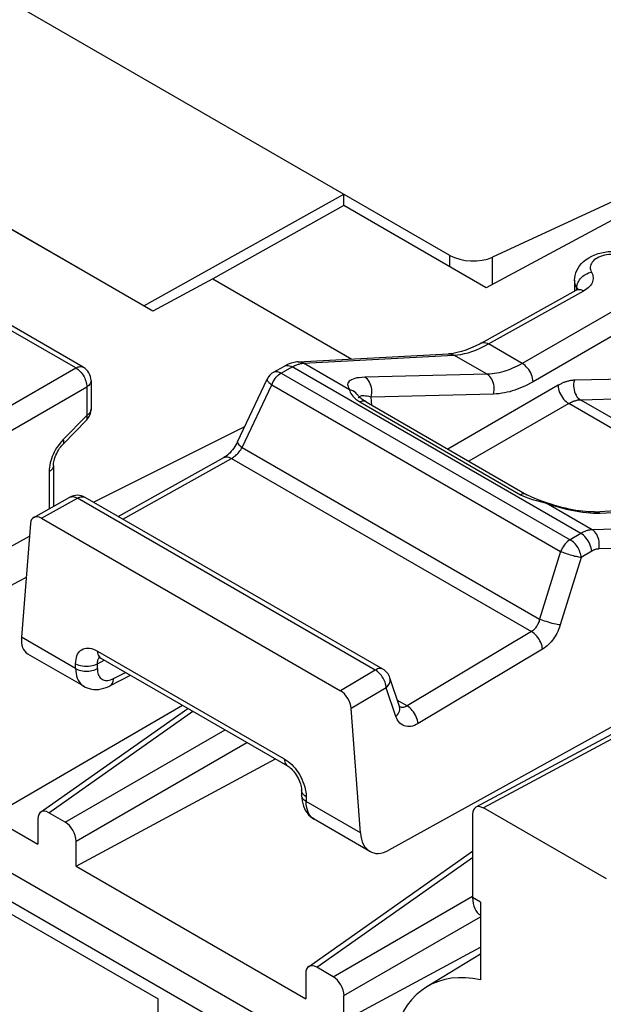
# Model space of a CAD drawing. Units: millimetres. Extents: x -37.3 to 26.2, y -35.5 to 40.2.
# Drawn here: x 1 to 8.6, y 2.1 to 14.9 of the extents above; entities that cross this region are included whole.
import ezdxf

# ---------------------------------------------------------------- set-up
doc = ezdxf.new("R2010")
doc.units = ezdxf.units.MM
doc.header["$LTSCALE"] = 19.36
doc.layers.get('0').update_dxf_attribs({"linetype": 'CONTINUOUS'})
for name, color, linetype in [('ASSI', 7, 'CONTINUOUS'), ('DRAFT', 7, 'CONTINUOUS'), ('RACCORDO', 7, 'CONTINUOUS')]:
    doc.layers.add(name, color=color, linetype=linetype)

msp = doc.modelspace()

# ---------------------------------------------------------------- linework, layer by layer
at = {"color": 7, "linetype": 'CONTINUOUS'}
for p, q in [((6.596, 11.837), (-16.788, 25.339)), ((2.637, 11.183), (-17.921, 23.053)), ((11.627, 13.884), (7.146, 11.813)), ((2.637, 11.183), (5.227, 12.627)), ((5.227, 12.48), (5.227, 12.627)), ((0.278, 3.686), (2.823, 2.216)), ((2.823, -5.581), (2.823, 2.216))]:
    msp.add_line(p, q, dxfattribs=at)
at = {"color": 250, "linetype": 'CONTINUOUS'}
for p, q in [((6.596, 11.69), (6.596, 11.837)), ((7.146, 11.461), (7.146, 11.813))]:
    msp.add_line(p, q, dxfattribs=at)
at = {"color": 7, "linetype": 'CONTINUOUS'}
msp.add_ellipse((6.879, 11.983), major_axis=(0.4, -0.017), ratio=0.546417, start_param=-2.332616, end_param=-0.814179, dxfattribs=at)
at = {"layer": 'ASSI', "color": 7, "linetype": 'CONTINUOUS'}
for p, q in [((2.753, 11.116), (-18.036, 23.12)), ((11.742, 13.933), (7.066, 11.418)), ((5.227, 12.48), (3.53, 11.534)), ((7.066, 11.418), (5.227, 12.48)), ((3.53, 11.534), (2.753, 11.116)), ((3.53, 11.534), (5.329, 10.495)), ((8.21, 11.515), (8.21, 11.382)), ((6.999, 10.701), (8.23, 11.387)), ((8.23, 11.387), (8.23, 11.388)), ((1.856, 10.389), (0.348, 11.26)), ((4.635, 10.458), (6.579, 10.562)), ((6.579, 10.562), (6.579, 10.562)), ((4.317, 10.325), (4.459, 10.404)), ((1.956, 10.216), (1.956, 9.846)), ((3.852, 9.426), (4.234, 10.236)), ((5.414, 9.991), (5.414, 9.991)), ((5.513, 9.94), (7.591, 8.74)), ((1.9, 9.707), (1.596, 9.395)), ((3.942, 9.616), (1.99, 8.641)), ((2.307, 8.458), (3.674, 9.22)), ((1.47, 9.119), (1.47, 8.589)), ((1.215, 8.446), (1.681, 8.707)), ((5.731, 6.481), (1.879, 8.705)), ((7.85, 8.635), (7.784, 8.658)), ((8.468, 8.52), (9.975, 8.602)), ((1.314, 8.436), (5.181, 6.203)), ((2.074, 6.629), (2.081, 6.625)), ((2.081, 6.625), (4.496, 5.23)), ((2.199, 6.266), (2.465, 6.403)), ((5.945, 5.998), (5.82, 6.372)), ((1.304, 4.632), (3.208, 5.974)), ((9.311, 5.975), (6.933, 4.696)), ((1.763, 3.931), (4.34, 5.321)), ((4.679, 4.914), (4.679, 4.851)), ((1.621, 4.503), (1.409, 4.625)), ((8.622, 3.767), (7.031, 4.686)), ((1.268, 4.544), (1.268, 4.217)), ((1.763, 3.931), (1.763, 4.258)), ((4.769, 2.631), (6.89, 4.127)), ((1.763, 3.931), (4.732, 2.216)), ((5.227, 1.931), (6.994, 2.883)), ((5.086, 2.502), (4.874, 2.625)), ((4.732, 2.543), (4.732, 2.216)), ((5.227, 1.931), (5.227, 2.257))]:
    msp.add_line(p, q, dxfattribs=at)
at = {"layer": 'ASSI', "color": 250, "linetype": 'CONTINUOUS'}
for p, q in [((10.12, 11.933), (7.532, 10.438)), ((10.261, 11.696), (7.673, 10.202)), ((7.097, 10.69), (8.328, 11.376)), ((8.238, 11.419), (8.226, 11.442)), ((8.238, 11.419), (8.239, 11.436)), ((8.238, 11.392), (8.238, 11.419)), ((8.239, 11.436), (8.242, 11.453)), ((1.759, 10.38), (0.25, 11.251)), ((7.532, 10.438), (7.097, 10.69)), ((4.705, 10.441), (6.649, 10.545)), ((7.078, 10.298), (6.649, 10.545)), ((-0.536, 9.055), (1.759, 10.38)), ((4.317, 10.325), (4.318, 10.326)), ((4.415, 10.314), (4.556, 10.393)), ((8.288, 8.238), (4.556, 10.393)), ((4.698, 10.44), (4.705, 10.441)), ((5.3, 10.098), (4.705, 10.441)), ((4.415, 10.314), (8.151, 8.157)), ((7.078, 10.298), (5.497, 10.259)), ((9.486, 10.251), (8.206, 10.22)), ((-0.395, 8.81), (1.9, 10.135)), ((1.9, 10.135), (1.9, 9.766)), ((3.91, 9.352), (4.292, 10.162)), ((4.292, 10.162), (8.029, 8.004)), ((7.995, 10.155), (6.568, 9.331)), ((5.406, 9.957), (5.433, 9.94)), ((5.414, 9.997), (5.414, 9.991)), ((5.433, 9.94), (7.511, 8.74)), ((7.16, 10.042), (5.578, 10.004)), ((5.588, 9.897), (5.578, 10.004)), ((9.302, 9.99), (8.288, 9.965)), ((10.392, 8.75), (8.288, 9.965)), ((8.136, 9.918), (6.843, 9.172)), ((10.274, 8.684), (8.136, 9.918)), ((1.9, 9.766), (1.597, 9.455)), ((3.91, 9.352), (7.757, 7.131)), ((2.365, 8.425), (3.771, 9.209)), ((3.771, 9.209), (7.652, 6.969)), ((1.414, 9.039), (1.414, 8.558)), ((1.314, 8.436), (1.779, 8.695)), ((5.631, 6.471), (1.779, 8.695)), ((7.8, 8.641), (7.843, 8.629)), ((7.843, 8.629), (7.887, 8.614)), ((8.437, 8.286), (7.843, 8.629)), ((7.887, 8.614), (7.932, 8.599)), ((8.539, 8.502), (10.045, 8.584)), ((8.497, 8.501), (8.539, 8.502)), ((10.474, 8.337), (8.437, 8.286)), ((8.288, 8.238), (8.151, 8.157)), ((10.239, 8.081), (8.521, 8.038)), ((8.029, 8.004), (7.757, 7.131)), ((8.295, 7.928), (8.023, 7.054)), ((8.431, 8.009), (8.295, 7.928)), ((7.652, 6.969), (6.042, 6.006)), ((2.04, 6.716), (4.455, 5.322)), ((7.795, 6.74), (6.185, 5.777)), ((2.038, 6.552), (2.126, 6.599)), ((5.631, 6.471), (5.181, 6.203)), ((5.774, 6.242), (5.322, 5.972)), ((5.899, 5.869), (5.774, 6.242)), ((6.042, 6.006), (5.919, 6.078)), ((5.947, 5.99), (5.945, 5.999)), ((1.409, 4.625), (3.271, 5.938)), ((9.408, 5.964), (7.031, 4.686)), ((1.621, 4.503), (3.689, 5.697)), ((1.763, 4.258), (3.972, 5.533)), ((4.681, 4.898), (4.679, 4.914)), ((4.874, 2.625), (6.89, 4.046)), ((5.086, 2.502), (6.89, 3.543)), ((5.227, 2.257), (6.994, 3.277))]:
    msp.add_line(p, q, dxfattribs=at)
at = {"layer": 'ASSI', "color": 7, "linetype": 'CONTINUOUS'}
for points in [[(8.21, 11.515), (8.212, 11.546), (8.217, 11.578), (8.225, 11.609), (8.238, 11.641), (8.254, 11.672), (8.273, 11.702), (8.297, 11.731), (8.325, 11.758), (8.357, 11.784), (8.392, 11.807), (8.431, 11.828), (8.471, 11.845), (8.513, 11.859), (8.556, 11.871), (8.6, 11.879), (8.644, 11.885), (8.688, 11.887), (8.733, 11.887), (8.777, 11.885), (8.821, 11.879), (8.864, 11.871)], [(8.256, 11.406), (8.257, 11.407), (8.256, 11.406), (8.253, 11.404), (8.248, 11.399), (8.241, 11.394), (8.23, 11.388)], [(6.999, 10.701), (6.987, 10.694), (6.924, 10.662), (6.863, 10.634), (6.803, 10.611), (6.746, 10.592), (6.69, 10.578), (6.637, 10.568), (6.587, 10.563), (6.579, 10.562)], [(4.635, 10.458), (4.618, 10.457), (4.581, 10.451), (4.543, 10.441), (4.505, 10.427), (4.468, 10.409), (4.459, 10.404)], [(5.513, 9.94), (5.491, 9.953), (5.473, 9.965), (5.458, 9.977), (5.445, 9.988), (5.433, 9.998), (5.424, 10.007), (5.416, 10.016), (5.409, 10.023), (5.404, 10.03), (5.401, 10.034)], [(1.47, 9.119), (1.47, 9.132), (1.472, 9.147), (1.475, 9.165), (1.479, 9.184), (1.485, 9.206), (1.492, 9.228), (1.501, 9.25), (1.512, 9.273), (1.523, 9.296), (1.536, 9.318), (1.55, 9.34), (1.565, 9.359), (1.58, 9.378), (1.596, 9.395)], [(3.852, 9.426), (3.842, 9.406), (3.83, 9.384), (3.816, 9.362), (3.801, 9.341), (3.786, 9.32), (3.769, 9.301), (3.753, 9.283), (3.736, 9.267), (3.719, 9.252), (3.703, 9.239), (3.687, 9.229), (3.674, 9.22)], [(7.784, 8.658), (7.749, 8.671), (7.716, 8.683), (7.686, 8.695), (7.657, 8.707), (7.631, 8.719), (7.608, 8.731), (7.591, 8.74)], [(8.468, 8.52), (8.451, 8.519), (8.42, 8.519), (8.386, 8.52), (8.349, 8.522), (8.31, 8.526), (8.269, 8.531), (8.226, 8.537), (8.182, 8.545), (8.137, 8.554), (8.092, 8.564), (8.045, 8.576), (7.999, 8.588), (7.952, 8.602), (7.906, 8.616), (7.86, 8.632), (7.85, 8.635)], [(2.055, 6.637), (2.055, 6.637), (2.053, 6.637), (2.054, 6.637), (2.057, 6.636), (2.061, 6.634), (2.067, 6.632), (2.074, 6.629)], [(5.949, 5.99), (5.949, 5.99), (5.948, 5.991), (5.947, 5.993), (5.945, 5.998)], [(4.496, 5.23), (4.504, 5.226), (4.516, 5.217), (4.53, 5.207), (4.544, 5.195), (4.558, 5.18), (4.573, 5.164), (4.587, 5.146), (4.601, 5.127), (4.615, 5.107), (4.627, 5.086), (4.638, 5.064), (4.648, 5.043), (4.657, 5.021), (4.664, 5), (4.67, 4.98), (4.674, 4.961), (4.677, 4.943), (4.679, 4.928), (4.679, 4.914)]]:
    msp.add_lwpolyline(points, dxfattribs=at)
at = {"layer": 'ASSI', "color": 250, "linetype": 'CONTINUOUS'}
for points in [[(8.764, 11.848), (8.737, 11.85), (8.708, 11.851), (8.68, 11.85), (8.651, 11.848), (8.624, 11.844), (8.597, 11.838), (8.571, 11.831), (8.546, 11.823), (8.523, 11.813), (8.502, 11.802), (8.482, 11.79), (8.464, 11.777), (8.449, 11.763), (8.436, 11.749), (8.426, 11.733), (8.418, 11.718), (8.413, 11.701), (8.41, 11.685), (8.41, 11.669), (8.413, 11.652), (8.419, 11.636), (8.427, 11.62)], [(8.242, 11.453), (8.248, 11.471), (8.255, 11.488), (8.264, 11.505), (8.274, 11.522), (8.287, 11.538), (8.301, 11.553), (8.316, 11.566), (8.333, 11.579), (8.35, 11.59), (8.369, 11.6), (8.388, 11.609), (8.407, 11.615), (8.427, 11.62)], [(8.427, 11.62), (8.436, 11.603), (8.443, 11.586), (8.447, 11.569), (8.45, 11.551), (8.45, 11.533), (8.447, 11.516), (8.442, 11.498), (8.435, 11.481), (8.426, 11.464), (8.415, 11.448), (8.401, 11.432), (8.385, 11.417), (8.368, 11.402), (8.349, 11.389), (8.328, 11.376)], [(8.226, 11.442), (8.217, 11.466), (8.212, 11.49), (8.21, 11.515)], [(8.23, 11.388), (8.239, 11.392), (8.25, 11.395), (8.262, 11.396), (8.274, 11.395), (8.287, 11.393), (8.3, 11.389), (8.314, 11.383), (8.328, 11.376)], [(8.238, 11.419), (8.245, 11.402), (8.246, 11.398)], [(8.238, 11.418), (8.243, 11.411), (8.247, 11.403)], [(8.247, 11.403), (8.249, 11.396), (8.25, 11.388)], [(6.999, 10.701), (7.003, 10.703), (7.016, 10.708), (7.031, 10.71), (7.046, 10.709), (7.063, 10.705), (7.08, 10.699), (7.097, 10.69)], [(6.649, 10.545), (6.693, 10.549), (6.738, 10.556), (6.784, 10.565), (6.832, 10.577), (6.882, 10.593), (6.933, 10.612)], [(6.933, 10.612), (6.986, 10.634), (7.041, 10.66), (7.097, 10.69)], [(4.635, 10.458), (4.649, 10.458), (4.668, 10.455), (4.687, 10.45), (4.705, 10.441)], [(6.579, 10.562), (6.588, 10.563), (6.601, 10.562), (6.613, 10.559), (6.626, 10.556), (6.638, 10.551), (6.649, 10.545)], [(1.759, 10.38), (1.773, 10.387), (1.788, 10.393), (1.802, 10.396), (1.816, 10.398), (1.829, 10.398), (1.841, 10.395), (1.852, 10.391), (1.856, 10.389)], [(1.759, 10.38), (1.774, 10.371), (1.788, 10.36), (1.803, 10.348), (1.816, 10.334), (1.83, 10.319), (1.842, 10.302), (1.854, 10.285), (1.865, 10.267), (1.874, 10.248), (1.882, 10.229), (1.889, 10.21), (1.894, 10.19), (1.898, 10.171), (1.9, 10.153), (1.9, 10.135)], [(4.318, 10.326), (4.326, 10.329), (4.337, 10.333), (4.349, 10.334), (4.361, 10.333), (4.374, 10.331), (4.387, 10.327), (4.401, 10.321), (4.415, 10.314)], [(4.459, 10.404), (4.462, 10.406), (4.475, 10.411), (4.49, 10.413), (4.506, 10.412), (4.522, 10.408), (4.539, 10.402), (4.556, 10.393)], [(4.556, 10.393), (4.569, 10.4), (4.581, 10.406), (4.593, 10.412), (4.605, 10.417), (4.616, 10.421), (4.626, 10.425), (4.637, 10.428), (4.647, 10.431), (4.656, 10.434), (4.665, 10.436), (4.674, 10.437), (4.682, 10.439)], [(4.682, 10.439), (4.69, 10.44), (4.698, 10.44)], [(7.532, 10.438), (7.5, 10.42), (7.468, 10.404), (7.437, 10.389), (7.408, 10.375), (7.379, 10.363), (7.35, 10.352), (7.321, 10.342), (7.293, 10.333), (7.264, 10.325), (7.234, 10.318), (7.205, 10.311), (7.174, 10.306), (7.143, 10.302), (7.111, 10.299), (7.078, 10.298)], [(7.673, 10.202), (7.671, 10.224), (7.667, 10.246), (7.661, 10.269), (7.652, 10.292), (7.642, 10.315), (7.63, 10.337), (7.616, 10.358), (7.601, 10.378), (7.585, 10.396), (7.568, 10.413), (7.55, 10.427), (7.532, 10.438)], [(1.956, 10.215), (1.956, 10.211), (1.954, 10.199), (1.95, 10.187), (1.944, 10.176), (1.936, 10.165), (1.926, 10.154), (1.914, 10.144), (1.9, 10.135)], [(4.234, 10.236), (4.233, 10.235), (4.232, 10.229), (4.234, 10.223), (4.237, 10.215), (4.242, 10.208), (4.249, 10.199), (4.257, 10.19), (4.267, 10.181), (4.279, 10.171), (4.292, 10.162)], [(4.292, 10.162), (4.301, 10.183), (4.312, 10.203), (4.324, 10.223), (4.337, 10.242), (4.351, 10.26), (4.366, 10.276), (4.382, 10.291), (4.398, 10.303), (4.415, 10.314)], [(5.497, 10.259), (5.459, 10.257), (5.425, 10.254), (5.395, 10.25), (5.368, 10.244), (5.345, 10.236), (5.325, 10.228), (5.308, 10.218), (5.295, 10.208), (5.284, 10.196), (5.278, 10.182), (5.274, 10.167), (5.275, 10.152), (5.279, 10.135), (5.287, 10.117), (5.3, 10.098)], [(5.578, 10.004), (5.584, 10.028), (5.587, 10.053), (5.588, 10.078), (5.586, 10.104), (5.582, 10.128), (5.576, 10.152), (5.567, 10.175), (5.556, 10.197), (5.544, 10.216), (5.529, 10.233), (5.514, 10.247), (5.497, 10.259)], [(7.16, 10.042), (7.165, 10.066), (7.168, 10.091), (7.169, 10.117), (7.168, 10.142), (7.164, 10.167), (7.157, 10.191), (7.149, 10.214), (7.138, 10.235), (7.125, 10.254), (7.111, 10.271), (7.095, 10.286), (7.078, 10.298)], [(7.673, 10.202), (7.637, 10.182), (7.601, 10.163), (7.566, 10.146), (7.532, 10.131), (7.5, 10.117), (7.467, 10.104), (7.435, 10.093), (7.402, 10.083), (7.37, 10.073), (7.336, 10.065), (7.303, 10.058), (7.268, 10.052), (7.233, 10.047), (7.197, 10.044), (7.16, 10.042)], [(8.206, 10.22), (8.196, 10.22), (8.186, 10.219), (8.177, 10.218), (8.167, 10.217), (8.158, 10.216), (8.148, 10.214), (8.139, 10.212), (8.129, 10.21), (8.12, 10.208), (8.111, 10.205), (8.102, 10.202), (8.093, 10.2), (8.084, 10.197), (8.076, 10.193), (8.067, 10.19), (8.059, 10.187), (8.05, 10.183), (8.042, 10.179), (8.034, 10.175), (8.026, 10.171), (8.018, 10.167), (8.01, 10.163), (8.002, 10.159), (7.995, 10.155)], [(8.206, 10.22), (8.201, 10.196), (8.197, 10.171), (8.197, 10.146), (8.198, 10.121), (8.202, 10.096), (8.209, 10.072), (8.217, 10.049), (8.228, 10.028), (8.24, 10.008), (8.255, 9.991), (8.271, 9.977), (8.288, 9.965)], [(5.3, 10.098), (5.303, 10.083), (5.308, 10.067), (5.317, 10.05), (5.328, 10.031), (5.343, 10.013), (5.361, 9.994)], [(5.401, 10.034), (5.395, 10.041), (5.38, 10.057), (5.362, 10.071), (5.343, 10.083), (5.322, 10.091), (5.3, 10.098)], [(7.995, 10.155), (7.997, 10.133), (8.001, 10.11), (8.007, 10.087), (8.016, 10.064), (8.026, 10.042), (8.038, 10.019), (8.052, 9.998), (8.067, 9.978), (8.083, 9.96), (8.1, 9.944), (8.118, 9.93), (8.136, 9.918)], [(5.361, 9.994), (5.382, 9.975), (5.406, 9.957)], [(5.43, 10.012), (5.422, 10.008), (5.417, 10.003), (5.414, 9.997)], [(5.484, 10.017), (5.467, 10.018), (5.452, 10.017), (5.44, 10.015), (5.43, 10.012)], [(5.513, 9.94), (5.506, 9.944), (5.493, 9.948), (5.479, 9.949), (5.464, 9.949), (5.449, 9.946), (5.433, 9.94)], [(5.578, 10.004), (5.551, 10.009), (5.526, 10.013), (5.504, 10.016), (5.484, 10.017)], [(8.288, 9.965), (8.28, 9.965), (8.273, 9.964), (8.266, 9.964), (8.259, 9.963), (8.253, 9.962), (8.246, 9.961), (8.239, 9.959), (8.232, 9.958), (8.226, 9.956), (8.219, 9.954), (8.213, 9.952), (8.206, 9.95), (8.2, 9.948), (8.194, 9.946), (8.188, 9.944), (8.182, 9.941), (8.176, 9.939), (8.17, 9.936), (8.164, 9.933), (8.158, 9.93), (8.152, 9.927), (8.147, 9.924), (8.141, 9.921), (8.136, 9.918)], [(1.956, 9.846), (1.956, 9.841), (1.954, 9.83), (1.95, 9.818), (1.944, 9.806), (1.936, 9.795), (1.926, 9.785), (1.914, 9.775), (1.9, 9.766)], [(1.9, 9.707), (1.901, 9.708), (1.905, 9.714), (1.907, 9.722), (1.908, 9.731), (1.907, 9.742), (1.904, 9.753), (1.9, 9.766)], [(1.597, 9.455), (1.573, 9.428), (1.551, 9.401)], [(1.596, 9.395), (1.601, 9.403), (1.604, 9.413), (1.604, 9.425), (1.602, 9.439), (1.597, 9.455)], [(1.511, 9.345), (1.494, 9.316), (1.479, 9.288), (1.466, 9.26), (1.454, 9.233), (1.444, 9.205)], [(1.551, 9.401), (1.53, 9.374), (1.511, 9.345)], [(3.771, 9.209), (3.784, 9.216), (3.797, 9.225), (3.809, 9.234), (3.822, 9.244), (3.834, 9.255), (3.846, 9.266), (3.858, 9.279), (3.87, 9.293), (3.881, 9.307), (3.891, 9.321), (3.901, 9.336), (3.91, 9.352)], [(3.852, 9.426), (3.851, 9.423), (3.851, 9.416), (3.854, 9.408), (3.86, 9.398), (3.869, 9.387), (3.88, 9.376), (3.894, 9.364), (3.91, 9.352)], [(1.444, 9.205), (1.436, 9.178), (1.428, 9.152), (1.423, 9.124), (1.418, 9.096), (1.415, 9.068), (1.414, 9.039)], [(3.674, 9.22), (3.677, 9.222), (3.691, 9.227), (3.705, 9.229), (3.721, 9.228), (3.737, 9.224), (3.754, 9.218), (3.771, 9.209)], [(1.47, 9.119), (1.469, 9.105), (1.464, 9.09), (1.456, 9.076), (1.445, 9.062), (1.431, 9.05), (1.414, 9.039)], [(1.681, 8.707), (1.69, 8.711), (1.702, 8.714), (1.713, 8.715), (1.726, 8.715), (1.739, 8.712), (1.752, 8.708), (1.765, 8.703), (1.779, 8.695)], [(1.779, 8.695), (1.794, 8.703), (1.809, 8.709), (1.824, 8.713), (1.839, 8.714), (1.852, 8.714), (1.865, 8.711), (1.877, 8.706), (1.879, 8.705)], [(7.591, 8.74), (7.584, 8.744), (7.571, 8.748), (7.557, 8.75), (7.542, 8.749), (7.527, 8.746), (7.511, 8.74)], [(7.511, 8.74), (7.539, 8.725), (7.57, 8.711), (7.603, 8.698)], [(7.603, 8.698), (7.639, 8.686), (7.678, 8.674)], [(7.678, 8.674), (7.718, 8.663), (7.8, 8.641)], [(7.85, 8.635), (7.85, 8.635), (7.847, 8.634), (7.843, 8.629)], [(7.932, 8.599), (7.978, 8.585), (8.025, 8.572), (8.072, 8.56), (8.12, 8.549), (8.168, 8.538), (8.217, 8.529), (8.266, 8.521), (8.314, 8.514), (8.362, 8.508), (8.409, 8.504)], [(8.409, 8.504), (8.454, 8.502), (8.497, 8.501)], [(8.469, 8.52), (8.481, 8.52), (8.501, 8.517), (8.52, 8.511), (8.539, 8.502)], [(8.437, 8.286), (8.425, 8.285), (8.414, 8.284), (8.402, 8.282), (8.391, 8.28), (8.38, 8.278), (8.37, 8.275), (8.359, 8.271), (8.349, 8.268), (8.34, 8.264), (8.33, 8.26), (8.321, 8.256), (8.312, 8.252), (8.304, 8.247), (8.295, 8.243), (8.288, 8.238)], [(8.521, 8.038), (8.526, 8.062), (8.528, 8.086), (8.528, 8.111), (8.526, 8.135), (8.522, 8.16), (8.515, 8.183), (8.507, 8.205), (8.496, 8.225), (8.483, 8.244), (8.469, 8.26), (8.454, 8.275), (8.437, 8.286)], [(8.151, 8.157), (8.135, 8.146), (8.119, 8.133), (8.103, 8.119), (8.088, 8.103), (8.074, 8.085), (8.06, 8.066), (8.048, 8.046), (8.038, 8.025), (8.029, 8.004)], [(8.295, 7.928), (8.293, 7.945), (8.289, 7.962), (8.285, 7.98), (8.279, 7.998), (8.271, 8.016), (8.263, 8.034), (8.254, 8.051), (8.243, 8.068), (8.232, 8.084), (8.219, 8.099), (8.207, 8.113), (8.193, 8.126), (8.179, 8.138), (8.165, 8.148), (8.151, 8.157)], [(8.431, 8.009), (8.428, 8.031), (8.424, 8.053), (8.417, 8.075), (8.408, 8.098), (8.397, 8.12), (8.385, 8.141), (8.371, 8.161), (8.356, 8.181), (8.34, 8.198), (8.323, 8.214), (8.305, 8.227), (8.288, 8.238)], [(8.521, 8.038), (8.514, 8.037), (8.507, 8.037), (8.5, 8.036), (8.493, 8.035), (8.487, 8.033), (8.48, 8.031), (8.474, 8.029), (8.468, 8.027), (8.462, 8.025), (8.456, 8.022), (8.451, 8.02), (8.446, 8.017), (8.441, 8.015), (8.436, 8.012), (8.431, 8.009)], [(8.295, 7.928), (8.281, 7.929), (8.266, 7.932), (8.249, 7.935), (8.232, 7.938), (8.214, 7.942), (8.195, 7.947), (8.175, 7.952), (8.156, 7.958), (8.136, 7.964), (8.117, 7.97), (8.098, 7.977), (8.079, 7.984), (8.061, 7.991), (8.044, 7.997), (8.029, 8.004)], [(7.757, 7.131), (7.753, 7.116), (7.749, 7.101), (7.744, 7.087), (7.738, 7.074), (7.732, 7.062), (7.726, 7.05), (7.719, 7.039), (7.712, 7.028), (7.705, 7.019), (7.698, 7.009), (7.69, 7), (7.681, 6.992), (7.672, 6.983), (7.662, 6.976), (7.652, 6.969)], [(8.023, 7.054), (8.006, 7.056), (7.986, 7.059), (7.965, 7.064), (7.942, 7.069), (7.919, 7.075), (7.894, 7.081), (7.87, 7.089), (7.845, 7.097), (7.822, 7.105), (7.799, 7.113), (7.777, 7.122), (7.757, 7.131)], [(8.023, 7.054), (8.013, 7.025), (8.002, 6.997), (7.991, 6.97), (7.978, 6.945), (7.965, 6.921), (7.951, 6.898), (7.936, 6.876), (7.922, 6.856), (7.906, 6.837), (7.89, 6.819), (7.873, 6.801), (7.856, 6.785), (7.837, 6.769), (7.816, 6.754), (7.795, 6.74)], [(7.795, 6.74), (7.792, 6.761), (7.788, 6.783), (7.781, 6.806), (7.772, 6.828), (7.761, 6.85), (7.749, 6.872), (7.735, 6.892), (7.72, 6.911), (7.704, 6.928), (7.687, 6.944), (7.669, 6.957), (7.652, 6.969)], [(1.757, 6.553), (1.758, 6.581), (1.762, 6.608), (1.767, 6.632), (1.774, 6.654), (1.783, 6.675), (1.794, 6.693), (1.806, 6.709), (1.821, 6.723), (1.837, 6.734), (1.854, 6.743), (1.872, 6.75), (1.893, 6.754), (1.914, 6.755), (1.938, 6.753), (1.962, 6.749), (1.987, 6.741), (2.013, 6.73), (2.04, 6.716)], [(2.038, 6.552), (2.038, 6.566), (2.039, 6.579), (2.042, 6.591), (2.045, 6.602), (2.05, 6.612), (2.055, 6.621), (2.061, 6.629), (2.065, 6.633)], [(2.04, 6.716), (2.041, 6.696), (2.045, 6.677), (2.051, 6.661), (2.059, 6.646), (2.069, 6.634), (2.081, 6.625)], [(1.757, 6.553), (1.777, 6.543), (1.798, 6.535), (1.821, 6.528), (1.846, 6.523), (1.871, 6.52), (1.897, 6.519), (1.923, 6.52), (1.948, 6.523), (1.973, 6.528), (1.996, 6.534), (2.018, 6.542), (2.038, 6.552)], [(5.731, 6.481), (5.728, 6.483), (5.717, 6.487), (5.704, 6.49), (5.69, 6.491), (5.676, 6.489), (5.661, 6.485), (5.646, 6.479), (5.631, 6.471)], [(5.774, 6.242), (5.772, 6.26), (5.769, 6.277), (5.764, 6.295), (5.758, 6.313), (5.751, 6.331), (5.742, 6.349), (5.733, 6.366), (5.722, 6.383), (5.711, 6.399), (5.699, 6.414), (5.686, 6.428), (5.672, 6.441), (5.659, 6.453), (5.645, 6.463), (5.631, 6.471)], [(5.774, 6.242), (5.787, 6.255), (5.798, 6.269), (5.807, 6.283), (5.814, 6.297), (5.82, 6.311), (5.823, 6.326), (5.825, 6.34), (5.824, 6.354), (5.822, 6.367), (5.82, 6.372)], [(5.899, 5.869), (5.914, 5.886), (5.927, 5.903), (5.937, 5.92), (5.944, 5.938), (5.949, 5.956), (5.95, 5.973), (5.947, 5.99)], [(6.042, 6.006), (6.03, 5.999), (6.018, 5.994), (6.006, 5.99), (5.995, 5.988), (5.983, 5.987), (5.972, 5.988), (5.961, 5.989), (5.951, 5.992), (5.947, 5.994)], [(6.185, 5.777), (6.183, 5.799), (6.178, 5.821), (6.171, 5.843), (6.162, 5.866), (6.152, 5.888), (6.139, 5.909), (6.126, 5.929), (6.11, 5.949), (6.094, 5.966), (6.077, 5.982), (6.06, 5.995), (6.042, 6.006)], [(6.185, 5.777), (6.161, 5.764), (6.137, 5.754), (6.113, 5.746), (6.09, 5.741), (6.068, 5.739), (6.047, 5.739), (6.026, 5.743), (6.005, 5.748), (5.986, 5.757), (5.968, 5.769), (5.95, 5.783), (5.935, 5.801), (5.921, 5.821), (5.909, 5.844), (5.899, 5.869)], [(4.455, 5.322), (4.456, 5.302), (4.46, 5.283), (4.466, 5.266), (4.474, 5.252), (4.484, 5.24), (4.496, 5.23)], [(4.455, 5.322), (4.48, 5.306), (4.505, 5.288), (4.528, 5.269), (4.551, 5.247), (4.573, 5.224), (4.594, 5.199)], [(4.594, 5.199), (4.614, 5.173), (4.634, 5.146), (4.652, 5.117), (4.668, 5.088), (4.683, 5.057), (4.696, 5.026), (4.708, 4.994)], [(4.708, 4.994), (4.719, 4.961), (4.727, 4.928), (4.733, 4.896), (4.736, 4.864), (4.738, 4.832)], [(4.738, 4.832), (4.721, 4.843), (4.706, 4.856), (4.695, 4.869), (4.686, 4.883), (4.681, 4.898)]]:
    msp.add_lwpolyline(points, dxfattribs=at)
at = {"layer": 'ASSI', "color": 7, "linetype": 'CONTINUOUS'}
for centre, start, end in [((1.756, 10.216), 359.9895, 59.9984), ((4.415, 10.151), 119.0851, 154.7491), ((1.756, 9.846), 315.73, 0.0272), ((1.779, 8.532), 59.9984, 119.1557), ((5.631, 6.308), 18.5045, 59.9984)]:
    msp.add_arc(centre, 0.2, start, end, dxfattribs=at)
for centre, major_axis, ratio, start_param, end_param in [((1.314, 8.273), (-0.1, 0.173), 0.577332, -0.7856, 0.697943), ((5.181, 6.039), (-0.1, 0.173), 0.577332, -2.269143, -0.7856), ((7.031, 4.522), (-0.1, 0.173), 0.577156, -0.785294, 0.785198), ((1.409, 4.461), (-0.1, 0.174), 0.575752, -0.784077, 0.783981), ((1.621, 4.339), (-0.1, 0.173), 0.578915, -2.354874, -0.786816), ((4.874, 2.461), (-0.1, 0.174), 0.575752, -0.784077, 0.783981), ((5.086, 2.339), (-0.1, 0.173), 0.578915, -2.354874, -0.786816)]:
    msp.add_ellipse(centre, major_axis=major_axis, ratio=ratio, start_param=start_param, end_param=end_param, dxfattribs=at)
at = {"layer": 'DRAFT', "color": 7, "linetype": 'CONTINUOUS'}
for p, q in [((0.653, 4.572), (3.139, 6.014)), ((5.602, 1.142), (-1.696, 5.356)), ((-2.015, 5.173), (5.258, 0.974)), ((0.653, 4.572), (1.268, 4.217)), ((6.994, 2.793), (6.297, 2.371))]:
    msp.add_line(p, q, dxfattribs=at)
for points in [[(6.994, 2.462), (6.895, 2.479), (6.8, 2.488), (6.707, 2.489), (6.617, 2.482), (6.531, 2.466), (6.448, 2.442), (6.369, 2.409), (6.297, 2.371)], [(6.297, 2.371), (6.225, 2.321), (6.16, 2.266), (6.1, 2.202), (6.046, 2.132), (5.997, 2.055), (5.954, 1.971), (5.917, 1.881), (5.886, 1.785), (5.861, 1.683), (5.842, 1.576)]]:
    msp.add_lwpolyline(points, dxfattribs=at)
msp.add_ellipse((12.795, 12.108), major_axis=(56.03, 30.194), ratio=0.026156, start_param=8.049817, end_param=8.079402, dxfattribs=at)
at = {"layer": 'RACCORDO', "color": 7, "linetype": 'CONTINUOUS'}
for p, q in [((1.173, 8.368), (1.056, 6.895)), ((-0.06, 7.525), (1.16, 8.204)), ((1.862, 6.261), (1.14, 6.678)), ((9.984, 6.452), (5.805, 4.139)), ((5.439, 4.364), (5.322, 5.972)), ((4.679, 4.851), (4.679, 4.851)), ((6.89, 4.604), (6.89, 3.527)), ((5.563, 4.124), (4.84, 4.541)), ((6.994, 3.467), (6.994, 2.462))]:
    msp.add_line(p, q, dxfattribs=at)
at = {"layer": 'RACCORDO', "color": 250, "linetype": 'CONTINUOUS'}
for p, q in [((1.757, 6.49), (1.056, 6.895)), ((1.757, 6.49), (1.757, 6.553)), ((2.038, 6.489), (2.038, 6.552)), ((2.246, 6.36), (2.401, 6.44)), ((4.738, 4.832), (4.738, 4.769)), ((5.439, 4.364), (4.738, 4.769)), ((4.84, 4.541), (4.836, 4.544)), ((6.994, 3.467), (6.89, 3.527))]:
    msp.add_line(p, q, dxfattribs=at)
for points in [[(1.757, 6.49), (1.758, 6.456), (1.762, 6.424), (1.769, 6.394), (1.778, 6.365), (1.789, 6.339), (1.803, 6.316), (1.819, 6.296), (1.837, 6.278), (1.857, 6.263), (1.862, 6.261)], [(1.757, 6.49), (1.773, 6.482), (1.789, 6.475), (1.807, 6.469), (1.826, 6.464), (1.846, 6.461), (1.866, 6.458), (1.887, 6.457), (1.907, 6.457), (1.928, 6.458), (1.948, 6.46), (1.968, 6.464), (1.987, 6.468), (2.005, 6.474), (2.022, 6.481), (2.038, 6.489)], [(2.038, 6.489), (2.038, 6.468), (2.041, 6.449), (2.045, 6.431), (2.05, 6.414), (2.057, 6.398), (2.065, 6.384), (2.075, 6.372), (2.086, 6.361), (2.098, 6.352), (2.111, 6.346), (2.126, 6.34), (2.141, 6.337), (2.157, 6.336), (2.174, 6.337), (2.191, 6.34), (2.209, 6.345), (2.227, 6.352), (2.246, 6.36)], [(2.199, 6.266), (2.207, 6.27), (2.216, 6.279), (2.225, 6.288), (2.232, 6.3), (2.238, 6.313), (2.242, 6.328), (2.245, 6.343), (2.246, 6.36)], [(4.738, 4.769), (4.724, 4.778), (4.712, 4.788), (4.701, 4.798), (4.693, 4.809), (4.686, 4.82), (4.682, 4.832), (4.68, 4.844), (4.679, 4.851)], [(4.836, 4.544), (4.816, 4.558), (4.798, 4.575), (4.783, 4.596), (4.769, 4.619), (4.758, 4.645), (4.749, 4.673), (4.743, 4.703), (4.739, 4.735), (4.738, 4.769)]]:
    msp.add_lwpolyline(points, dxfattribs=at)
at = {"layer": 'RACCORDO', "color": 7, "linetype": 'CONTINUOUS'}
for points in [[(1.862, 6.261), (1.881, 6.251), (1.907, 6.24), (1.934, 6.231), (1.963, 6.224), (1.993, 6.22), (2.024, 6.219), (2.056, 6.221), (2.088, 6.226), (2.12, 6.234), (2.152, 6.245), (2.184, 6.258), (2.199, 6.266)], [(4.679, 4.851), (4.681, 4.812), (4.685, 4.777), (4.693, 4.742), (4.703, 4.71), (4.715, 4.679), (4.731, 4.649), (4.749, 4.622), (4.77, 4.597), (4.793, 4.575), (4.818, 4.555), (4.84, 4.541)]]:
    msp.add_lwpolyline(points, dxfattribs=at)
for centre, major_axis, ratio, start_param, end_param in [((1.416, 7.096), (0.287, 0.411), 0.53418, -3.881564, -3.096214), ((5.786, 4.572), (0.207, 0.457), 0.614094, -3.986857, -2.450967), ((7.25, 3.727), (0.257, 0.429), 0.587318, -3.917906, -3.132556)]:
    msp.add_ellipse(centre, major_axis=major_axis, ratio=ratio, start_param=start_param, end_param=end_param, dxfattribs=at)

doc.saveas('drawing.dxf')
